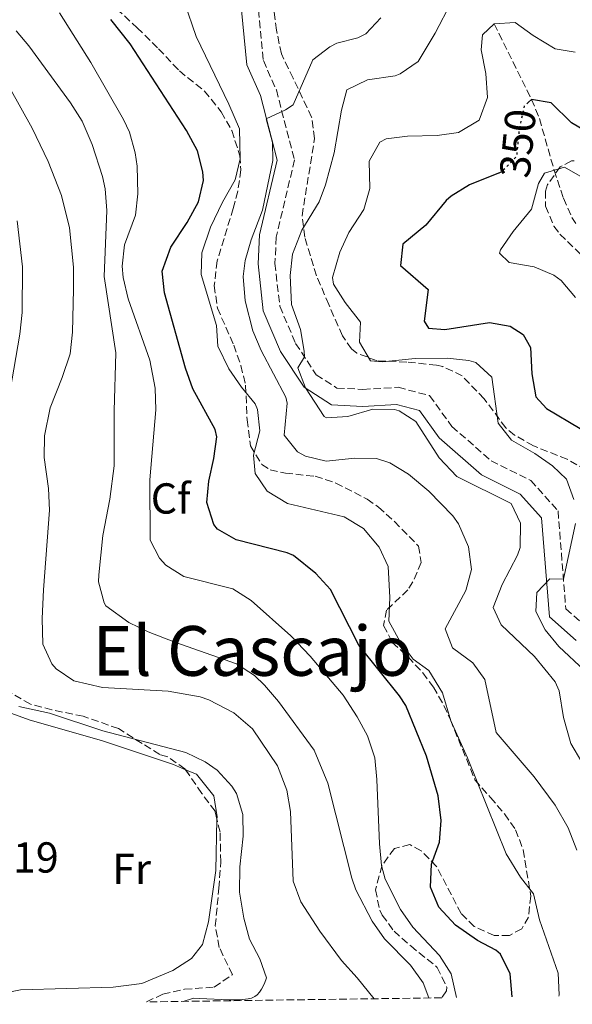
# Model space of a CAD drawing. Units: metres. Extents: x 594086 to 597538, y 4708249 to 4710609.
# Drawn here: x 594685 to 594813, y 4708257 to 4708484 of the extents above; entities that cross this region are included whole.
import ezdxf
from ezdxf.enums import TextEntityAlignment as Align

# ---------------------------------------------------------------- set-up
doc = ezdxf.new("R2010")
doc.units = ezdxf.units.M
doc.header["$MEASUREMENT"] = 0
doc.linetypes.add('DGN Style 3', pattern=[2.435891, 1.739922, -0.695969])
doc.linetypes.add('DGN Style 5', pattern=[1.217945, 0.521977, -0.695969])
for name, color, linetype, lineweight in [('Camino', 7, 'DGN Style 3', 0), ('Cota de curva de nivel directora', 7, 'Continuous', 0), ('Cota de punto acotado terreno', 7, 'Continuous', 0), ('Curva de nivel directora', 30, 'Continuous', 30), ('Curva de nivel directora no vista', 30, 'DGN Style 5', 30), ('Curva de nivel intermedia', 30, 'Continuous', 0), ('Etiqueta de uso rústico', 92, 'Continuous', 0), ('Etiqueta de zona arbolada', 92, 'Continuous', 0), ('Línea de cambio de uso (parcela vista)', 92, 'Continuous', 0), ('Margen derecho', 7, 'Continuous', 0), ('Texto de Área (paraje) menor', 7, 'Continuous', 0), ('Vaguada', 142, 'DGN Style 3', 13), ('Zona arbolada', 92, 'DGN Style 3', 0)]:
    doc.layers.add(name, color=color, linetype=linetype, lineweight=lineweight)
doc.styles.add('Style-Arial', font='arial.ttf')

msp = doc.modelspace()

# ---------------------------------------------------------------- linework, layer by layer
at = {"layer": 'Camino', "color": 7, "linetype": 'DGN Style 3', "lineweight": 0}
msp.add_polyline3d([(594740.63, 4708486.32, 368.59), (594741.79, 4708474.64, 366.13), (594744.79, 4708467.84, 365.46), (594748.99, 4708451.68, 363.76), (594744.75, 4708433.84, 362.4), (594744.47, 4708427.76, 361.74), (594745.59, 4708417.84, 360.99), (594749.23, 4708409.28, 360.36), (594754.03, 4708402, 360.09), (594758.79, 4708398.96, 359.64), (594764.79, 4708398.64, 359.22), (594772.95, 4708399.12, 358.75), (594780.23, 4708397.2, 357.88), (594785.35, 4708390.08, 357.16), (594794.43, 4708382.16, 356.46), (594803.59, 4708377.6, 355.84), (594809.91, 4708370.56, 355.24), (594811.71, 4708347.92, 353.38), (594816.67, 4708343.52, 352.98)], dxfattribs=at)
at = {"layer": 'Curva de nivel directora', "color": 30, "linetype": 'Continuous', "lineweight": 30, "flags": 128}
for points, elevation in [([(594799.28, 4708258.25), (594798.82, 4708263.6), (594796.58, 4708268.09), (594795.51, 4708269.04), (594791.27, 4708271.28), (594786.19, 4708274.8), (594782.39, 4708278.96), (594780.46, 4708283.59), (594780.67, 4708288.88), (594782.47, 4708294), (594782.91, 4708298.99), (594782.2, 4708304.71), (594779.51, 4708313.84), (594774.7, 4708325.55), (594773.23, 4708327.84), (594763.87, 4708339.52), (594757.27, 4708352.4), (594753.91, 4708356.08), (594748.74, 4708360.27), (594747.27, 4708360.88), (594735.47, 4708363.84), (594731.22, 4708366.36), (594730.31, 4708367.44), (594728.75, 4708372.48), (594729.19, 4708377.46), (594730.35, 4708382.64), (594731, 4708387.69), (594730.63, 4708389.36), (594725.47, 4708398.8), (594723.79, 4708403.51), (594718.95, 4708420.96), (594718.42, 4708425.96), (594720.38, 4708431.52), (594724.19, 4708437.2), (594726.83, 4708442), (594727.91, 4708446.95), (594727.83, 4708448.96), (594726.57, 4708453.79), (594724.01, 4708458.46), (594710.99, 4708478.48), (594706.55, 4708484.16)], 375), ([(594821.86, 4708455.04), (594812.99, 4708460.24), (594808.31, 4708464.88), (594803.79, 4708465.68), (594803.07, 4708465.01)], 350), ([(594796.16, 4708448.6), (594789.47, 4708445.92), (594785.21, 4708443.3), (594784.03, 4708442.32), (594779.31, 4708436.56), (594774.03, 4708432.24), (594773.5, 4708427.24), (594779.91, 4708421.76), (594779, 4708414.42), (594779.95, 4708412.8), (594783.75, 4708412.48), (594794.07, 4708414.08), (594798.88, 4708413.24), (594801.83, 4708411.36), (594803.51, 4708408.32), (594803.83, 4708402.24), (594804.79, 4708396.96), (594807.23, 4708394.24), (594815.03, 4708389.6)], 350)]:
    msp.add_lwpolyline(points, dxfattribs=dict(at, elevation=elevation))
at = {"layer": 'Curva de nivel directora no vista', "color": 30, "linetype": 'DGN Style 5', "lineweight": 30, "elevation": 350, "flags": 128}
msp.add_lwpolyline([(594803.07, 4708465.01), (594802.07, 4708464.08), (594800.91, 4708458.64), (594800.31, 4708452.48), (594796.84, 4708448.88), (594796.16, 4708448.6)], dxfattribs=at)
at = {"layer": 'Curva de nivel intermedia', "color": 30, "linetype": 'Continuous', "lineweight": 0, "flags": 128}
for points, elevation in [([(594810.1, 4708258.4), (594810.14, 4708258.72), (594809.95, 4708263.71), (594805.59, 4708276.08), (594804.23, 4708282.08), (594801.27, 4708285.92), (594797.95, 4708291.28), (594788.99, 4708313.52), (594785.15, 4708322), (594783.19, 4708328.48), (594780.03, 4708333.68), (594776.43, 4708336.32), (594773.38, 4708340.27), (594770.79, 4708345.07), (594771.03, 4708350.56), (594770.67, 4708357.68), (594768.57, 4708362.2), (594764.96, 4708366.5), (594760.44, 4708369.16), (594747.39, 4708372.24), (594742.63, 4708375.12), (594739.87, 4708379.2), (594739.47, 4708383.44), (594740.95, 4708389.04), (594740.47, 4708394.01), (594739.87, 4708395.28), (594736.71, 4708399.16), (594733.84, 4708403.43), (594731.23, 4708408.64), (594730.99, 4708413.44), (594727.43, 4708425.2), (594727.54, 4708430.2), (594729.55, 4708436.16), (594732.31, 4708441.92), (594735.27, 4708447.04), (594736.44, 4708451.93), (594736.25, 4708458.84), (594733.8, 4708464.56), (594726.27, 4708480.24), (594723.59, 4708488.08)], 370), ([(594785.25, 4708488.18), (594781.47, 4708480.96), (594777.55, 4708474.4), (594773.43, 4708471.55), (594772.23, 4708471.12), (594765.87, 4708470.16), (594761.07, 4708467.84), (594759.83, 4708463.2), (594758.14, 4708453.33), (594756.17, 4708445.91), (594754.67, 4708442), (594750.71, 4708435.44), (594748.55, 4708429.92), (594748.01, 4708424.94), (594748.29, 4708418.29), (594750.39, 4708412.48), (594751.22, 4708407.48), (594751.26, 4708406.19), (594749.79, 4708403.6), (594751.51, 4708399.03), (594755.85, 4708392.37), (594756.35, 4708392.08), (594761.34, 4708392.39), (594767.11, 4708394.08), (594772.1, 4708393.97), (594773.19, 4708393.68), (594777.03, 4708391.2), (594782.42, 4708382.84), (594786.5, 4708378.48), (594799.07, 4708372.24), (594801.24, 4708367.71), (594801.12, 4708362.09), (594800.55, 4708360.32), (594797.03, 4708353.52), (594794.95, 4708348.24), (594796.75, 4708344.24), (594804.47, 4708336.91), (594809.21, 4708331.02), (594810.15, 4708328.96), (594811.15, 4708322.8), (594812.87, 4708316.8)], 360), ([(594786.43, 4708258.07), (594785.22, 4708263.6), (594782.5, 4708267.78), (594776.31, 4708274.32), (594773.5, 4708278.44), (594769.92, 4708285.42), (594769.07, 4708288.64), (594768.62, 4708293.62), (594768.03, 4708308.48), (594767.52, 4708313.45), (594765.83, 4708318.56), (594763.47, 4708322.97), (594760.24, 4708327.94), (594752.59, 4708336.96), (594748.15, 4708341.68), (594738.95, 4708349.84), (594734.74, 4708352.56), (594723.43, 4708355.36), (594719.26, 4708357.99), (594717.79, 4708359.6), (594715.63, 4708363.76), (594715.51, 4708377.76), (594716.91, 4708393.92), (594716.78, 4708398.92), (594715.51, 4708405.36), (594710.55, 4708419.6), (594709.37, 4708424.49), (594709.11, 4708427.12), (594709.65, 4708432.07), (594712.19, 4708438.88), (594712.8, 4708443.85), (594712.61, 4708450.26), (594712.15, 4708453.28), (594710.81, 4708458.13), (594709.47, 4708461.04), (594701.91, 4708474.16), (594694.63, 4708485.68)], 380), ([(594767.4, 4708257.81), (594763.51, 4708262.64), (594759.87, 4708266.64), (594754.87, 4708273.44), (594750.43, 4708280.24), (594748.65, 4708284.96), (594748.07, 4708301.12), (594747.21, 4708306.04), (594745.08, 4708311.6), (594739.28, 4708320.22), (594734.99, 4708323.85), (594729.2, 4708326.9), (594727.15, 4708327.6), (594719.79, 4708328.88), (594704.59, 4708329.76), (594697.99, 4708331.28), (594693.86, 4708334.04), (594692.91, 4708335.2), (594690.8, 4708339.79), (594690.65, 4708345.72), (594690.93, 4708352.35), (594692.35, 4708370.72), (594692.09, 4708375.71), (594691.11, 4708382.88), (594691.18, 4708387.88), (594692.48, 4708394.4), (594695.31, 4708401.36), (594697.11, 4708406.88), (594697.65, 4708411.85), (594697.91, 4708421.84), (594697.87, 4708426.88), (594696.95, 4708436), (594695.15, 4708443.44), (594692.03, 4708451.28), (594688.35, 4708459.04), (594674.79, 4708483.17)], 390), ([(594814.29, 4708292.14), (594812.26, 4708297.29), (594809.25, 4708302.55), (594804.4, 4708309.07), (594795.6, 4708319.35), (594792.99, 4708331.6), (594790.23, 4708335.44), (594785.51, 4708338.88), (594783.79, 4708343.28), (594788.63, 4708352.16), (594789.92, 4708357), (594789.24, 4708362.29), (594786.89, 4708367.6), (594785.59, 4708369.44), (594780.07, 4708375.12), (594775.35, 4708379.04), (594771.02, 4708381.69), (594767.91, 4708382.64), (594762.9, 4708382.73), (594756.31, 4708382.08), (594751.52, 4708383.19), (594749.71, 4708384.24), (594746.59, 4708388.08), (594747.32, 4708395.45), (594746.95, 4708396.88), (594741.27, 4708407.6), (594739.33, 4708412.19), (594737.55, 4708419.12), (594737.14, 4708424.77), (594737.55, 4708428.4), (594738.96, 4708433.19), (594741.59, 4708440.08), (594743.95, 4708451.55), (594743.91, 4708455.68), (594742.47, 4708461.2), (594746.93, 4708463.23), (594748.71, 4708464.4), (594753.19, 4708474.8), (594757.12, 4708477.85), (594758.79, 4708478.64), (594763.63, 4708479.92), (594765.51, 4708480.8), (594768.93, 4708484.49)], 365), ([(594813.85, 4708476.57), (594809.23, 4708477.36), (594804.15, 4708480.4), (594800.03, 4708483.44), (594795.11, 4708483.12), (594792.47, 4708480.56), (594792.15, 4708477.12), (594793.19, 4708471.68), (594793.63, 4708466.08), (594791.67, 4708460.88), (594786.91, 4708458), (594781.94, 4708457.35), (594775.11, 4708457.2), (594770.2, 4708456.54), (594768.71, 4708455.76), (594766.28, 4708451.37), (594766.39, 4708445.04), (594765.05, 4708440.23), (594761.55, 4708434.88), (594759.47, 4708430.33), (594757.74, 4708424.52), (594758.03, 4708422.96), (594760.7, 4708418.73), (594764.23, 4708414.16), (594764.03, 4708409.52), (594766.57, 4708405.21), (594769.35, 4708405.04), (594776.91, 4708405.76), (594784.31, 4708405.84), (594789.26, 4708405.33), (594790.87, 4708404.88), (594794.61, 4708401.48), (594796.07, 4708390.8), (594799.19, 4708386.88), (594804.55, 4708383.84), (594808.65, 4708380.99), (594811.87, 4708377.92), (594813.59, 4708373.21)], 355), ([(594780.02, 4708257.98), (594778.7, 4708261.52), (594775.82, 4708265.6), (594769.83, 4708271.68), (594766.96, 4708275.77), (594763.16, 4708282.97), (594762.23, 4708285.68), (594756.72, 4708307.6), (594753.53, 4708315.27), (594745.31, 4708326.48), (594742.08, 4708330.27), (594739.75, 4708332.48), (594735.54, 4708335.24), (594721.31, 4708340.24), (594715.15, 4708342.64), (594710.65, 4708344.79), (594705.4, 4708348.59), (594704.95, 4708349.28), (594703.69, 4708354.18), (594703.75, 4708355.76), (594704.71, 4708364.88), (594706.31, 4708373.28), (594707.31, 4708380.96), (594707.27, 4708393.68), (594707.66, 4708407.08), (594704.95, 4708424.72), (594705.59, 4708440), (594705.22, 4708444.97), (594704.63, 4708447.84), (594702.23, 4708455.28), (594699.91, 4708460.64), (594697.21, 4708464.86), (594687.57, 4708478.06), (594684.63, 4708481.52)], 385), ([(594816.07, 4708447.28), (594811.43, 4708450), (594806.75, 4708448.64), (594805.39, 4708446.24), (594803.75, 4708440.32), (594799.51, 4708435.12), (594796.62, 4708430.88), (594796.39, 4708430.16), (594798.63, 4708428), (594804.39, 4708426.96), (594808.93, 4708425.02), (594810.67, 4708423.84), (594813.96, 4708419.88)], 345), ([(594682.36, 4708393.01), (594685.47, 4708411.44), (594686.01, 4708416.41), (594686.07, 4708426.96), (594684.9, 4708437.59)], 395), ([(594813.93, 4708367.62), (594811.4, 4708355.83), (594811.16, 4708354.8), (594808.03, 4708354.88), (594804.99, 4708351.68), (594804.79, 4708347.28), (594806.91, 4708343.04), (594810.1, 4708339.19), (594816.03, 4708333.68)], 355), ([(594723.21, 4708257.2), (594725.67, 4708257.92), (594727.03, 4708257.85), (594733.9, 4708257.54), (594736.46, 4708257.58), (594738.25, 4708257.77), (594739.02, 4708257.93), (594739.83, 4708258.31), (594740.37, 4708258.74), (594740.9, 4708259.32), (594741.37, 4708260), (594742.06, 4708261.34), (594742.55, 4708262.64), (594740.99, 4708267.04), (594738.55, 4708271.6), (594737.28, 4708276.43), (594736.27, 4708282.46), (594736.37, 4708288.28), (594737.11, 4708295.36), (594737.08, 4708300.36), (594735.6, 4708305.21), (594734.51, 4708306.96), (594731.07, 4708310.67), (594728.35, 4708312.56), (594723.83, 4708314.71), (594704.71, 4708319.76), (594692.35, 4708323.84), (594685.27, 4708325.36)], 395), ([(594812.87, 4708316.8), (594815.44, 4708312.51), (594819.11, 4708307.85), (594826.75, 4708295.04), (594825.99, 4708290.32), (594823.35, 4708284.64), (594822.8, 4708279.62), (594823.07, 4708278.16), (594824.92, 4708273.52), (594826.22, 4708271.44), (594831.5, 4708264.88), (594837.22, 4708259.12), (594837.45, 4708258.77)], 360)]:
    msp.add_lwpolyline(points, dxfattribs=dict(at, elevation=elevation))
at = {"layer": 'Línea de cambio de uso (parcela vista)', "color": 92, "linetype": 'Continuous', "lineweight": 0}
for points in [[(594674.19, 4708337.84, 394.95), (594675.27, 4708331.36, 395.16), (594678.63, 4708326.16, 395.13), (594681.91, 4708324.32, 395.31), (594687.63, 4708322.24, 395.4), (594704.59, 4708317.44, 395.59), (594721.03, 4708311.92, 396.22), (594723.82, 4708310.75, 396.3)], [(594723.82, 4708310.75, 396.3), (594726.35, 4708309.68, 396.37), (594730.31, 4708304.72, 396.49), (594731.07, 4708299.84, 396.66), (594731.06, 4708299.3, 396.66)], [(594731.06, 4708299.3, 396.66), (594730.79, 4708287.44, 396.55), (594729.07, 4708275.6, 396.52), (594727.71, 4708270.32, 396.51), (594725.15, 4708267.12, 396.49), (594720.83, 4708264.32, 396.78), (594713.67, 4708261.36, 396.91), (594707.03, 4708260.48, 397.03), (594685.63, 4708259.84, 397.3), (594679.31, 4708258.64, 397.35), (594673.48, 4708256.52, 397.27)]]:
    msp.add_polyline3d(points, dxfattribs=at)
at = {"layer": 'Margen derecho', "color": 7, "linetype": 'Continuous', "lineweight": 0}
msp.add_polyline3d([(594736.71, 4708486.26, 368.59), (594737.96, 4708473.63, 366.13), (594741.09, 4708466.55, 365.46), (594744.96, 4708451.63, 363.76), (594740.86, 4708434.38, 362.4), (594740.55, 4708427.63, 361.74), (594741.77, 4708416.83, 360.99), (594745.77, 4708407.42, 360.36), (594751.22, 4708399.15, 360.09), (594757.55, 4708395.11, 359.64), (594764.8, 4708394.72, 359.22), (594772.55, 4708395.18, 358.75), (594777.87, 4708393.78, 357.88), (594782.44, 4708387.43, 357.16), (594792.24, 4708378.88, 356.46), (594801.18, 4708374.43, 355.84), (594806.12, 4708368.93, 355.24), (594807.94, 4708346.04, 353.38), (594814.07, 4708340.59, 352.98)], dxfattribs=at)
at = {"layer": 'Vaguada', "color": 142, "linetype": 'DGN Style 3', "lineweight": 13}
msp.add_polyline3d([(594795.11, 4708483.12, 355), (594803.79, 4708465.68, 350), (594805.6, 4708461.24, 348.66), (594809.02, 4708449.3, 345), (594811.19, 4708442.8, 344.33), (594813.08, 4708438.39, 342.81), (594813.99, 4708436.96, 342.42)], dxfattribs=at)
at = {"layer": 'Zona arbolada', "color": 92, "linetype": 'DGN Style 3', "lineweight": 0}
for points in [[(594706.07, 4708488.24, 374.15), (594712.63, 4708482.24, 372.68), (594717.55, 4708477.36, 370.97), (594720.94, 4708473.76, 370.12), (594722.39, 4708472.24, 369.85), (594728.15, 4708467.6, 369.49), (594732.07, 4708462.8, 370.18), (594734.47, 4708458.46, 369.94), (594736.38, 4708452.63, 369.9), (594736.59, 4708449.36, 369.83), (594735.87, 4708444.47, 369.43), (594734.83, 4708440.48, 369.11), (594731.11, 4708428.32, 368.53), (594730.43, 4708422.64, 368.6), (594731.15, 4708417.44, 369.04), (594734.95, 4708408.88, 368.71), (594736.6, 4708404.14, 368.64), (594737.67, 4708399.6, 368.66), (594738.03, 4708391.6, 369.35), (594738.79, 4708385.6, 369.41), (594741.42, 4708381.3, 368.78), (594743.39, 4708380.08, 368.5), (594746.87, 4708379.28, 368.21), (594753.79, 4708378.56, 368.54), (594758.52, 4708377, 368.27), (594765.76, 4708373.29, 367.89), (594768.39, 4708371.44, 367.87), (594772.07, 4708368.11, 368.42), (594777.67, 4708362.4, 369.67), (594778.27, 4708358.64, 370.04), (594776.35, 4708354.13, 370.88), (594775.19, 4708352.32, 371.23), (594770.27, 4708347.6, 372.25), (594769.59, 4708344.08, 372.94), (594771.59, 4708340.16, 373.58), (594775.27, 4708336.8, 374.11), (594778.64, 4708333.11, 373.87), (594781.11, 4708329.84, 373.3), (594783.53, 4708325.56, 372.33), (594785.03, 4708322.24, 371.77), (594790.71, 4708308.4, 370.63), (594794.31, 4708304.32, 370.25), (594797.5, 4708300.52, 370.37), (594800.11, 4708296.88, 370.7), (594801.86, 4708292.2, 371.03), (594803.63, 4708281.52, 372.28), (594803.06, 4708276.69, 372.86), (594801.55, 4708274, 373.19), (594798.67, 4708272.4, 373.61), (594795.15, 4708272.4, 374.39), (594790.55, 4708274.52, 375.14), (594787.51, 4708277.52, 375.68), (594781.83, 4708288.4, 377.18), (594778.29, 4708292.02, 377.96), (594775.63, 4708293.44, 378.47), (594772.07, 4708292.56, 379.46), (594769.21, 4708288.55, 380.31), (594767.71, 4708282.96, 381.08), (594768.69, 4708278.27, 382.4), (594769.27, 4708277.12, 382.67), (594771.99, 4708273.44, 383.38), (594775.87, 4708270, 384.01), (594781.99, 4708265.04, 385.51), (594784.23, 4708260.47, 386.6), (594784.1, 4708259.6, 386.83), (594783.01, 4708258.02, 387.38), (594714.78, 4708257.08, 395.37), (594718.55, 4708258.88, 395.03), (594723.59, 4708260, 394.96), (594730.43, 4708260.48, 395.65), (594734.63, 4708263.36, 396.41), (594731.59, 4708269.68, 396.25), (594730.68, 4708274.64, 396.12), (594731.51, 4708283.36, 395.89), (594731.95, 4708289.44, 395.38), (594731.79, 4708296.32, 395.54), (594730.61, 4708301.13, 396.32), (594727.56, 4708305.28, 395.21), (594723.67, 4708310.96, 394.46), (594719.71, 4708313.68, 394.13), (594717.87, 4708314.24, 394), (594708.27, 4708320.24, 393.68), (594700.15, 4708323.12, 393.46), (594692.91, 4708324.56, 393.16), (594687.95, 4708325.92, 393.07), (594683.51, 4708328.4, 393.31)], [(594706.07, 4708488.24, 374.15), (594712.63, 4708482.24, 372.68), (594717.55, 4708477.36, 370.97), (594720.94, 4708473.76, 370.12), (594722.39, 4708472.24, 369.85), (594728.15, 4708467.6, 369.49), (594732.07, 4708462.8, 370.18), (594734.47, 4708458.46, 369.94), (594736.38, 4708452.63, 369.9), (594736.59, 4708449.36, 369.83), (594735.87, 4708444.47, 369.43), (594734.83, 4708440.48, 369.11), (594731.11, 4708428.32, 368.53), (594730.43, 4708422.64, 368.6), (594731.15, 4708417.44, 369.04), (594734.95, 4708408.88, 368.71), (594736.6, 4708404.14, 368.64), (594737.67, 4708399.6, 368.66), (594738.03, 4708391.6, 369.35), (594738.79, 4708385.6, 369.41), (594741.42, 4708381.3, 368.78), (594743.39, 4708380.08, 368.5), (594746.87, 4708379.28, 368.21), (594753.79, 4708378.56, 368.54), (594758.52, 4708377, 368.27), (594765.76, 4708373.29, 367.89), (594768.39, 4708371.44, 367.87), (594772.07, 4708368.11, 368.42), (594777.67, 4708362.4, 369.67), (594778.27, 4708358.64, 370.04), (594776.35, 4708354.13, 370.88)], [(594816.39, 4708380, 353.78), (594812.03, 4708382.48, 354.1), (594804.23, 4708385.6, 354.61), (594799.88, 4708388.04, 355.18), (594797.83, 4708389.76, 355.51), (594792.83, 4708396.48, 356.32), (594787.75, 4708401.76, 357.19), (594783.24, 4708403.95, 357.77), (594781.83, 4708404.24, 357.76), (594774.95, 4708404.96, 357.16), (594768.07, 4708405.28, 356.53), (594763.4, 4708407.02, 356.6), (594762.19, 4708408, 356.78), (594760.07, 4708411.04, 357.47), (594756.91, 4708418.24, 358.54), (594754.07, 4708424.88, 358.63), (594751.35, 4708433.84, 359.84), (594750.73, 4708438.78, 360.27), (594753.63, 4708456.64, 362.23), (594752.95, 4708461.55, 362.89), (594748.67, 4708470.56, 364.31), (594745.95, 4708476.16, 364.82), (594744.82, 4708481.65, 365.81), (594744.21, 4708486.58, 366.66)], [(594762.19, 4708408, 356.78), (594760.07, 4708411.04, 357.47), (594756.91, 4708418.24, 358.54), (594754.07, 4708424.88, 358.63), (594751.35, 4708433.84, 359.84), (594750.73, 4708438.78, 360.27), (594753.63, 4708456.64, 362.23), (594752.95, 4708461.55, 362.89), (594748.67, 4708470.56, 364.31), (594745.95, 4708476.16, 364.82), (594744.82, 4708481.65, 365.81), (594744.21, 4708486.58, 366.66)], [(594813.64, 4708451.48, 346.64), (594813.03, 4708451.44, 346.69), (594810.43, 4708450.08, 346.54), (594807.51, 4708445.99, 345.81), (594806.99, 4708444.48, 345.61), (594807.03, 4708440.96, 345.31), (594808.97, 4708436.37, 344.68), (594810.35, 4708434.48, 344.41), (594819.13, 4708426.03, 343.21)], [(594813.64, 4708451.48, 346.64), (594813.03, 4708451.44, 346.69), (594810.43, 4708450.08, 346.54), (594807.51, 4708445.99, 345.81), (594806.99, 4708444.48, 345.61), (594807.03, 4708440.96, 345.31), (594808.97, 4708436.37, 344.68), (594810.35, 4708434.48, 344.41), (594819.13, 4708426.03, 343.21)], [(594816.39, 4708380, 353.78), (594812.03, 4708382.48, 354.1), (594804.23, 4708385.6, 354.61), (594799.88, 4708388.04, 355.18), (594797.83, 4708389.76, 355.51), (594792.83, 4708396.48, 356.32), (594787.75, 4708401.76, 357.19), (594783.24, 4708403.95, 357.77), (594781.83, 4708404.24, 357.76), (594774.95, 4708404.96, 357.16), (594768.07, 4708405.28, 356.53), (594763.4, 4708407.02, 356.6), (594762.19, 4708408, 356.78)], [(594776.35, 4708354.13, 370.88), (594775.19, 4708352.32, 371.23), (594770.27, 4708347.6, 372.25), (594769.59, 4708344.08, 372.94), (594771.59, 4708340.16, 373.58), (594775.27, 4708336.8, 374.11), (594778.64, 4708333.11, 373.87), (594781.11, 4708329.84, 373.3), (594783.53, 4708325.56, 372.33), (594785.03, 4708322.24, 371.77), (594790.71, 4708308.4, 370.63), (594794.31, 4708304.32, 370.25), (594797.5, 4708300.52, 370.37), (594800.11, 4708296.88, 370.7), (594801.86, 4708292.2, 371.03), (594803.63, 4708281.52, 372.28), (594803.06, 4708276.69, 372.86), (594801.55, 4708274, 373.19), (594798.67, 4708272.4, 373.61), (594795.15, 4708272.4, 374.39), (594790.55, 4708274.52, 375.14), (594787.51, 4708277.52, 375.68), (594781.83, 4708288.4, 377.18), (594778.29, 4708292.02, 377.96), (594775.63, 4708293.44, 378.47), (594772.07, 4708292.56, 379.46), (594769.21, 4708288.55, 380.31), (594767.71, 4708282.96, 381.08), (594768.69, 4708278.27, 382.4), (594769.27, 4708277.12, 382.67), (594771.99, 4708273.44, 383.38), (594775.87, 4708270, 384.01), (594781.99, 4708265.04, 385.51), (594784.23, 4708260.47, 386.6), (594784.1, 4708259.6, 386.83), (594783.01, 4708258.02, 387.38)], [(594723.82, 4708310.75, 394.49), (594723.67, 4708310.96, 394.46), (594719.71, 4708313.68, 394.13), (594717.87, 4708314.24, 394), (594708.27, 4708320.24, 393.68), (594700.15, 4708323.12, 393.46), (594692.91, 4708324.56, 393.16), (594687.95, 4708325.92, 393.07), (594683.51, 4708328.4, 393.31)], [(594731.06, 4708299.3, 396.02), (594730.61, 4708301.13, 396.32), (594727.56, 4708305.28, 395.21), (594723.82, 4708310.75, 394.49)], [(594714.78, 4708257.08, 395.37), (594718.55, 4708258.88, 395.03), (594723.59, 4708260, 394.96), (594730.43, 4708260.48, 395.65), (594734.63, 4708263.36, 396.41), (594731.59, 4708269.68, 396.25), (594730.68, 4708274.64, 396.12), (594731.51, 4708283.36, 395.89), (594731.95, 4708289.44, 395.38), (594731.79, 4708296.32, 395.54), (594731.06, 4708299.3, 396.02)]]:
    msp.add_polyline3d(points, dxfattribs=at)

# ---------------------------------------------------------------- texts
at = {"layer": 'Cota de curva de nivel directora', "color": 7, "linetype": 'Continuous', "lineweight": 0, "style": 'Style-Arial'}
msp.add_text('350', height=7, rotation=84.4368, dxfattribs=at).set_placement((594800.6, 4708455.5, 350), align=Align.MIDDLE_CENTER)
at = {"layer": 'Cota de punto acotado terreno', "color": 7, "linetype": 'Continuous', "lineweight": 0, "style": 'Style-Arial'}
msp.add_text('398.19', height=7, dxfattribs=at).set_placement((594665.33, 4708286.96, 398.19))
at = {"layer": 'Etiqueta de uso rústico', "color": 92, "linetype": 'Continuous', "lineweight": 0, "style": 'Style-Arial'}
msp.add_text('Fr', height=7, dxfattribs=at).set_placement((594711.33, 4708287.83, 396.87), align=Align.MIDDLE_CENTER)
at = {"layer": 'Etiqueta de zona arbolada', "color": 92, "linetype": 'Continuous', "lineweight": 0, "style": 'Style-Arial'}
msp.add_text('Cf', height=7, dxfattribs=at).set_placement((594720.35, 4708373.43, 379), align=Align.MIDDLE_CENTER)
at = {"layer": 'Texto de Área (paraje) menor', "color": 7, "linetype": 'Continuous', "lineweight": 0, "style": 'Style-Arial'}
msp.add_text('El Cascajo', height=11.5, dxfattribs=at).set_placement((594739.32, 4708338.2, 386.31), align=Align.MIDDLE_CENTER)

doc.saveas('drawing.dxf')
